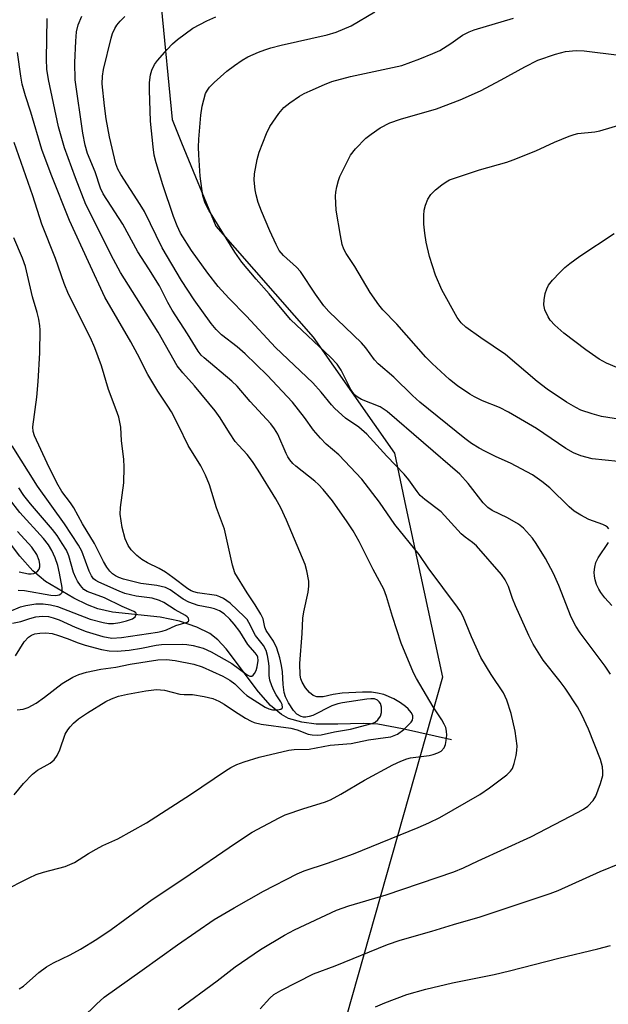
# Model space of a CAD drawing. Units: inches. Extents: x 1225765 to 1231765, y 505457 to 509457.
# Drawn here: x 1230438 to 1230567, y 506376 to 506593 of the extents above; entities that cross this region are included whole.
import ezdxf

# ---------------------------------------------------------------- set-up
doc = ezdxf.new("R2010")
doc.units = ezdxf.units.IN
doc.header["$MEASUREMENT"] = 0
for name, color, linetype in [('HYDRO-Single Line Stream', 4, 'Continuous'), ('NTRL-Trees', 3, 'Continuous'), ('Undefined', 1, 'Continuous')]:
    doc.layers.add(name, color=color, linetype=linetype)

msp = doc.modelspace()

# ---------------------------------------------------------------- linework, layer by layer
at = {"layer": 'HYDRO-Single Line Stream'}
msp.add_lwpolyline([(1230532.43, 506434.26), (1230521.62, 506436.65), (1230516.2, 506437.68), (1230512.99, 506437.81), (1230507.45, 506437.67), (1230502.66, 506437.66), (1230499.53, 506438.1), (1230496.61, 506438.9), (1230495.05, 506439.83), (1230492.65, 506441.81), (1230489.99, 506444.77), (1230482.92, 506454.21), (1230481.08, 506456.2), (1230479.3, 506457.64), (1230476.45, 506459), (1230472.62, 506460.34), (1230468.36, 506461.19), (1230457.89, 506462.33), (1230454.68, 506463.03), (1230452.38, 506463.92), (1230449.42, 506465.37), (1230443.2, 506469.06), (1230440.41, 506471.38), (1230437.53, 506474.62), (1230434.86, 506478.2)], dxfattribs=at)
at = {"layer": 'NTRL-Trees'}
msp.add_lwpolyline([(1230468.63, 506595.5), (1230471, 506570.56), (1230473.09, 506565.46), (1230480.62, 506547.12), (1230502, 506522.72), (1230519.88, 506497.22), (1230522.41, 506485.38), (1230530.41, 506448.01), (1230506.91, 506365.04), (1230451.62, 506295.84), (1230440.75, 506293.94), (1230436.56, 506298.4)], dxfattribs=at)
at = {"layer": 'Undefined'}
for points, elevation in [([(1230433.81, 506400.99), (1230439.56, 506403.91), (1230441.15, 506404.62), (1230442.77, 506405.17), (1230447.48, 506406.43), (1230448.52, 506406.8), (1230449.53, 506407.26), (1230452.61, 506409.23), (1230454.31, 506410.21), (1230455.8, 506411), (1230459.06, 506412.47), (1230465.39, 506416.02), (1230475.02, 506422.19), (1230482.72, 506427.45), (1230483.92, 506428.17), (1230485.25, 506428.79), (1230486.87, 506429.4), (1230490.13, 506430.4), (1230496.69, 506431.93), (1230497.84, 506432.08), (1230501.12, 506432.19), (1230505.74, 506433.09), (1230510.39, 506433.43), (1230514.21, 506434.27), (1230517.93, 506434.72), (1230519.07, 506434.92), (1230520.56, 506435.48), (1230521.93, 506436.52), (1230523, 506437.5), (1230523.55, 506438.13), (1230523.82, 506438.58), (1230523.94, 506439.09), (1230523.89, 506439.6), (1230523.57, 506440.25), (1230522.9, 506441.05), (1230522.3, 506441.59), (1230521.18, 506442.38), (1230519.76, 506443.21), (1230517.51, 506444.17), (1230516.18, 506444.5), (1230514.82, 506444.7), (1230512.87, 506444.74), (1230508.35, 506444.47), (1230506.38, 506444.18), (1230504.23, 506443.71), (1230503.67, 506443.66), (1230502.82, 506443.72), (1230502.04, 506443.98), (1230501.19, 506444.61), (1230500.3, 506445.68), (1230499.58, 506446.89), (1230499.32, 506447.67), (1230499.18, 506448.47), (1230499.08, 506450.99), (1230499.6, 506457.57), (1230499.72, 506460.98), (1230499.93, 506462.39), (1230500.89, 506466.67), (1230501.06, 506468.03), (1230501.04, 506469.14), (1230500.64, 506471.37), (1230500.24, 506472.75), (1230496.14, 506482.52), (1230494.89, 506485.21), (1230493.8, 506487.2), (1230489.94, 506493.51), (1230488.68, 506495.4), (1230487.5, 506496.95), (1230485.64, 506498.91), (1230484.9, 506499.8), (1230483.63, 506501.68), (1230481.58, 506505), (1230480.44, 506506.58), (1230475.93, 506512.07), (1230473.37, 506514.89), (1230472.15, 506516.42), (1230467.93, 506523.85), (1230459.69, 506536.93), (1230458.12, 506539.81), (1230452.06, 506551.87), (1230449.74, 506557.74), (1230447.34, 506564.33), (1230446.04, 506568.95), (1230443.85, 506579.37), (1230443.48, 506581.61), (1230443.37, 506583.86), (1230443.52, 506592.79)], 260), ([(1230567.35, 506448.68), (1230566.18, 506450.39), (1230560.67, 506457.77), (1230559.72, 506459.22), (1230558.7, 506461.2), (1230556.02, 506468.13), (1230554.8, 506470.77), (1230553.05, 506474.12), (1230551.06, 506477.36), (1230550.21, 506478.54), (1230548.25, 506480.72), (1230547.16, 506481.64), (1230544.69, 506483.06), (1230541.32, 506484.65), (1230540.39, 506485.28), (1230539.4, 506486.31), (1230536.09, 506490.55), (1230534.26, 506492.6), (1230518.25, 506506.38), (1230516.73, 506507.42), (1230512.65, 506509.06), (1230511.87, 506509.47), (1230511.13, 506510.06), (1230510.31, 506511.2), (1230508.17, 506515.47), (1230507.31, 506516.81), (1230505.9, 506518.25), (1230497.01, 506526.63), (1230492.32, 506532.26), (1230489.47, 506535.46), (1230486.36, 506539.2), (1230484.78, 506541.4), (1230479.08, 506550.63), (1230478.27, 506552.19), (1230477.78, 506553.83), (1230477.21, 506558.12), (1230476.86, 506562.78), (1230476.79, 506564.52), (1230476.88, 506566.27), (1230477.29, 506571.52), (1230477.61, 506573.52), (1230478.37, 506576.27), (1230478.76, 506577.01), (1230479.26, 506577.69), (1230480.27, 506578.71), (1230483.07, 506581.19), (1230484.71, 506582.46), (1230486.4, 506583.64), (1230487.67, 506584.31), (1230490.03, 506585.34), (1230491.36, 506585.87), (1230492.72, 506586.31), (1230494.95, 506586.89), (1230505.12, 506589.2), (1230507.05, 506589.74), (1230510.34, 506591.17), (1230515.56, 506594.21)], 268), ([(1230566.99, 506480.59), (1230566.68, 506480.99), (1230566.23, 506481.3), (1230565.71, 506481.54), (1230562.62, 506482.63), (1230560.87, 506483.59), (1230559.41, 506484.5), (1230558.3, 506485.41), (1230554.05, 506489.63), (1230552.28, 506491.02), (1230550.19, 506492.47), (1230545.35, 506495.02), (1230542.25, 506496.41), (1230539.74, 506497.66), (1230538.5, 506498.33), (1230536.81, 506499.4), (1230535.38, 506500.46), (1230525.43, 506508.47), (1230523.85, 506509.91), (1230519.72, 506513.95), (1230516.28, 506516.86), (1230515.5, 506517.72), (1230513.6, 506520.36), (1230512.66, 506521.46), (1230505.42, 506528.34), (1230504.37, 506529.6), (1230502.5, 506532.21), (1230499.24, 506537.19), (1230498.36, 506538.14), (1230495.47, 506540.65), (1230494.54, 506541.8), (1230493.85, 506543.11), (1230492.49, 506546.09), (1230490.62, 506550.41), (1230489.93, 506552.31), (1230489.46, 506553.98), (1230489.25, 506555.14), (1230489.06, 506557.22), (1230489.11, 506558.66), (1230489.68, 506561.76), (1230490.11, 506563.42), (1230491.74, 506567.47), (1230492.51, 506569.03), (1230494.5, 506571.87), (1230495.6, 506573.2), (1230496.92, 506574.25), (1230499.04, 506575.69), (1230500.02, 506576.27), (1230501.33, 506576.89), (1230504.52, 506578.3), (1230506.14, 506578.91), (1230510.24, 506580.05), (1230521.49, 506582.47), (1230525.49, 506583.89), (1230528.34, 506585.05), (1230529.85, 506585.77), (1230532.25, 506587.24), (1230534.82, 506589.08), (1230536.33, 506589.86), (1230537.38, 506590.28), (1230546.02, 506592.83)], 270), ([(1230472.37, 506374.98), (1230480.94, 506381.28), (1230484.87, 506384.38), (1230490.43, 506388.18), (1230495.74, 506391.31), (1230497.9, 506392.5), (1230507.11, 506396.77), (1230509.83, 506397.73), (1230518.04, 506400.16), (1230532.92, 506405.23), (1230535.04, 506406.12), (1230538.28, 506407.67), (1230549.87, 506412.91), (1230560.27, 506418.33), (1230561.46, 506419.01), (1230562.35, 506419.65), (1230563.52, 506420.9), (1230564.15, 506421.86), (1230565.2, 506424.65), (1230565.65, 506426.36), (1230565.68, 506427.18), (1230565.59, 506428.28), (1230565.2, 506429.89), (1230562.53, 506436.6), (1230561.09, 506439.73), (1230560.11, 506441.46), (1230557.39, 506445.56), (1230556.28, 506447.07), (1230552.57, 506451.76), (1230550.35, 506455.27), (1230549.42, 506457.13), (1230546.49, 506463.68), (1230545.85, 506465.3), (1230544.94, 506467.96), (1230544.18, 506469.42), (1230543.39, 506470.59), (1230537.94, 506476.86), (1230537.05, 506477.64), (1230535.43, 506478.77), (1230534.55, 506479.52), (1230530.15, 506484.32), (1230526.53, 506487.07), (1230525.54, 506487.96), (1230524.85, 506488.82), (1230523.04, 506491.41), (1230522.02, 506492.65), (1230518.22, 506496.56), (1230513.81, 506501.44), (1230512.04, 506502.92), (1230509.14, 506504.95), (1230506.8, 506507.02), (1230506.03, 506507.84), (1230503.74, 506510.67), (1230501.95, 506512.68), (1230493.73, 506520.44), (1230487.36, 506527.33), (1230483.49, 506531.28), (1230481.15, 506533.9), (1230478.85, 506536.82), (1230475.26, 506541.81), (1230472.88, 506545.6), (1230472.15, 506547.17), (1230471.34, 506549.26), (1230468.99, 506556.22), (1230467.51, 506561.03), (1230467.06, 506562.75), (1230466.82, 506564.53), (1230466.29, 506570.2), (1230466.05, 506577), (1230466.06, 506578.74), (1230466.27, 506580.36), (1230466.56, 506581.4), (1230467.16, 506582.63), (1230467.82, 506583.56), (1230469.91, 506585.97), (1230471.1, 506587.23), (1230472.23, 506588.17), (1230475.54, 506590.63)], 266), ([(1230436.31, 506422.13), (1230438.33, 506424.63), (1230440.35, 506426.69), (1230441.45, 506427.6), (1230444.21, 506429.13), (1230445.12, 506429.86), (1230445.73, 506430.78), (1230446.33, 506432.06), (1230447.54, 506435.5), (1230448.08, 506436.45), (1230448.57, 506437.11), (1230449.37, 506437.92), (1230450.47, 506438.85), (1230452.39, 506440.2), (1230456.45, 506442.69), (1230457.71, 506443.27), (1230459.26, 506443.82), (1230461.18, 506444.28), (1230465.26, 506445.03), (1230467.59, 506445.31), (1230469.34, 506445.14), (1230472.68, 506444.28), (1230473.67, 506444.2), (1230475.5, 506444.19), (1230478.03, 506443.79), (1230479.97, 506443.33), (1230481.26, 506442.77), (1230482.48, 506442.05), (1230484.69, 506440.54), (1230487.11, 506439.02), (1230488.35, 506438.32), (1230489.07, 506438.03), (1230490.6, 506437.66), (1230497.07, 506436.83), (1230498.5, 506436.42), (1230500.94, 506435.51), (1230501.76, 506435.32), (1230502.91, 506435.28), (1230503.78, 506435.36), (1230506.71, 506436), (1230510.2, 506436.57), (1230514.89, 506437.81), (1230515.63, 506438.14), (1230516.23, 506438.61), (1230516.79, 506439.44), (1230517, 506440.23), (1230517, 506441.38), (1230516.79, 506442.19), (1230516.52, 506442.6), (1230516.14, 506442.93), (1230515.48, 506443.21), (1230514.66, 506443.24), (1230513.8, 506443.15), (1230508.45, 506442.4), (1230507.41, 506442.18), (1230506.12, 506441.68), (1230501.91, 506439.62), (1230501.15, 506439.35), (1230500.43, 506439.2), (1230499.92, 506439.22), (1230499.4, 506439.36), (1230498.43, 506439.89), (1230497.68, 506440.7), (1230496.58, 506442.37), (1230495.95, 506443.66), (1230495.66, 506444.64), (1230495.45, 506446.38), (1230495.27, 506449.21), (1230495.07, 506450.6), (1230494.7, 506452.25), (1230494.01, 506454.38), (1230493.3, 506455.92), (1230491.66, 506458.29), (1230491.4, 506458.98), (1230490.99, 506460.84), (1230490.51, 506461.89), (1230489.26, 506463.9), (1230487.49, 506466.52), (1230484.8, 506470.96), (1230484.3, 506472.6), (1230482.55, 506480.56), (1230480.78, 506485.25), (1230479.21, 506490.3), (1230478.36, 506492.42), (1230477.35, 506494.43), (1230474.56, 506498.9), (1230472.43, 506503.3), (1230470.85, 506506.35), (1230470.1, 506507.59), (1230467.88, 506510.89), (1230465.64, 506514.52), (1230463.43, 506518.97), (1230461.96, 506521.73), (1230456.24, 506531.56), (1230452.62, 506539.27), (1230448.49, 506548.36), (1230444.43, 506558.48), (1230442.4, 506564), (1230439.97, 506572.15), (1230438.76, 506575.78), (1230438.08, 506578.34), (1230437.77, 506580.08), (1230437.06, 506585.33)], 258), ([(1230569.07, 506495.41), (1230563.31, 506496.02), (1230560.81, 506496.62), (1230559.25, 506497.29), (1230557.52, 506498.29), (1230551.08, 506502.63), (1230544.93, 506506.28), (1230542.95, 506507.24), (1230539.26, 506508.71), (1230537.44, 506509.6), (1230536.42, 506510.19), (1230533.72, 506512.06), (1230532.01, 506513.42), (1230528.17, 506516.91), (1230526.77, 506518.36), (1230520.37, 506525.6), (1230517.36, 506528.72), (1230516.44, 506529.87), (1230514.57, 506532.54), (1230511.16, 506538.25), (1230509.28, 506541.15), (1230508.77, 506542.11), (1230508.4, 506543.1), (1230508, 506545.05), (1230507.05, 506550.66), (1230506.92, 506553.74), (1230506.98, 506554.59), (1230507.21, 506555.75), (1230507.6, 506557.19), (1230507.91, 506558.01), (1230510.25, 506562.7), (1230511.31, 506564.11), (1230513.61, 506566.46), (1230514.77, 506567.38), (1230516.75, 506568.72), (1230518.88, 506569.84), (1230521.19, 506570.66), (1230529.09, 506572.94), (1230534.35, 506574.93), (1230538.77, 506576.86), (1230543.36, 506579.28), (1230548.57, 506582.17), (1230551.36, 506583.59), (1230555.24, 506584.94), (1230557.5, 506585.52), (1230559.8, 506585.74), (1230561.61, 506585.66), (1230591.78, 506581.9)], 272), ([(1230570.98, 506504.39), (1230565.41, 506505.28), (1230563.3, 506505.87), (1230560.84, 506506.71), (1230559.76, 506507.24), (1230557.71, 506508.47), (1230553.41, 506511.28), (1230551.23, 506512.96), (1230544.32, 506518.94), (1230538.87, 506522.58), (1230535.59, 506524.92), (1230534.55, 506525.92), (1230533.65, 506527.05), (1230530.27, 506533.16), (1230528.87, 506536.36), (1230527.59, 506540.45), (1230526.88, 506543.64), (1230526.56, 506545.59), (1230526.37, 506547.55), (1230526.35, 506549.51), (1230526.43, 506550.62), (1230526.7, 506551.74), (1230527.25, 506553.1), (1230527.86, 506554.07), (1230528.91, 506555.08), (1230530.27, 506556.2), (1230531.22, 506556.88), (1230531.98, 506557.28), (1230538.57, 506559.51), (1230544.58, 506561.2), (1230545.99, 506561.68), (1230550.97, 506563.72), (1230555.04, 506565.61), (1230558.27, 506566.93), (1230559.36, 506567.29), (1230560.22, 506567.47), (1230563.9, 506567.88), (1230565.02, 506568.07), (1230571.7, 506570.08)], 274), ([(1230436.93, 506440.8), (1230438.29, 506441.01), (1230439.36, 506441.36), (1230441.16, 506442.32), (1230442.99, 506443.61), (1230446.85, 506446.63), (1230449.16, 506448.01), (1230450.5, 506448.62), (1230452.18, 506449.09), (1230455.31, 506449.79), (1230458.67, 506450.23), (1230461.79, 506450.85), (1230467.89, 506451.83), (1230469.75, 506451.89), (1230471.67, 506451.67), (1230475.78, 506450.86), (1230477.62, 506450.26), (1230482.15, 506448.21), (1230483.72, 506447.37), (1230484.79, 506446.56), (1230486.74, 506444.55), (1230487.4, 506443.98), (1230491.47, 506441.4), (1230492.28, 506441.03), (1230493.11, 506440.82), (1230494.19, 506440.81), (1230494.88, 506440.95), (1230495.18, 506441.16), (1230495.25, 506441.33), (1230495.17, 506441.97), (1230494.91, 506442.56), (1230493.91, 506444.11), (1230493.37, 506445.11), (1230492.91, 506446.12), (1230492.5, 506447.36), (1230492.36, 506448.39), (1230492.36, 506450.26), (1230492.29, 506451.1), (1230491.99, 506452.78), (1230491.7, 506453.86), (1230491.07, 506454.98), (1230489.37, 506457.13), (1230487.89, 506460), (1230487.47, 506460.66), (1230486.94, 506461.29), (1230483.75, 506464.29), (1230482.31, 506465.31), (1230481.51, 506465.7), (1230480.75, 506465.93), (1230476.62, 506466.53), (1230475.79, 506466.73), (1230475.18, 506466.97), (1230474.44, 506467.42), (1230471.2, 506469.92), (1230469.56, 506471.08), (1230468.17, 506471.86), (1230465.58, 506473.13), (1230464.36, 506473.86), (1230463.22, 506474.72), (1230462.03, 506475.99), (1230461.38, 506476.92), (1230460.72, 506478.4), (1230460.01, 506480.9), (1230459.6, 506483.81), (1230459.68, 506485.29), (1230460.41, 506490.73), (1230460.44, 506494.18), (1230460.38, 506495.9), (1230459.91, 506499.98), (1230459.75, 506502.92), (1230459.29, 506505.14), (1230458.75, 506506.78), (1230457, 506511.21), (1230455.49, 506516.47), (1230454.03, 506520.4), (1230453.06, 506522.56), (1230448.23, 506532.17), (1230447.29, 506534.54), (1230445.37, 506540.05), (1230442.35, 506547.55), (1230440.41, 506553.78), (1230436.27, 506565.49)], 256), ([(1230571.54, 506514.92), (1230566.49, 506517.01), (1230564.86, 506517.92), (1230561.97, 506519.96), (1230557.1, 506523.63), (1230555.11, 506525.39), (1230554.11, 506526.48), (1230553.64, 506527.19), (1230552.95, 506528.74), (1230552.68, 506529.82), (1230552.75, 506530.91), (1230553.03, 506532.3), (1230553.35, 506533.38), (1230553.72, 506534.13), (1230554.63, 506535.26), (1230556.24, 506536.98), (1230557.29, 506538.01), (1230558.44, 506538.95), (1230560.6, 506540.52), (1230568.2, 506545.52)], 276), ([(1230436.62, 506452.71), (1230438.5, 506455.77), (1230439.41, 506456.79), (1230440.09, 506457.23), (1230440.84, 506457.52), (1230441.9, 506457.7), (1230443.25, 506457.76), (1230444.67, 506457.58), (1230446.05, 506457.2), (1230447.95, 506456.54), (1230450.33, 506455.52), (1230451.93, 506455.02), (1230455.52, 506454.06), (1230457.2, 506453.78), (1230458.93, 506453.75), (1230461.59, 506453.95), (1230464.26, 506454.35), (1230467.47, 506455.02), (1230468.67, 506455.16), (1230473.21, 506455.25), (1230474.21, 506455.19), (1230475.62, 506454.95), (1230477.84, 506454.39), (1230479.58, 506453.61), (1230484.14, 506450.98), (1230487.5, 506448.5), (1230488.11, 506448.26), (1230488.53, 506448.26), (1230488.86, 506448.46), (1230489.14, 506448.8), (1230489.47, 506449.51), (1230489.71, 506450.31), (1230489.93, 506451.68), (1230489.85, 506452.37), (1230489.7, 506452.77), (1230489.29, 506453.37), (1230487.68, 506455.2), (1230485.86, 506458.04), (1230484.63, 506459.69), (1230483.68, 506460.78), (1230482.42, 506461.93), (1230481.41, 506462.57), (1230480.31, 506463.01), (1230479.47, 506463.24), (1230476.77, 506463.76), (1230474.66, 506464.51), (1230473.41, 506465.18), (1230470.59, 506467.23), (1230469.56, 506467.73), (1230467.65, 506468.17), (1230464.14, 506468.61), (1230460.29, 506469.56), (1230459.28, 506469.91), (1230458.57, 506470.28), (1230457.92, 506470.75), (1230457.33, 506471.33), (1230456.66, 506472.22), (1230455.94, 506473.41), (1230453.92, 506477.35), (1230451.32, 506481.72), (1230449.4, 506485.21), (1230448.69, 506486.3), (1230446.8, 506488.84), (1230445.64, 506490.72), (1230443.52, 506495.06), (1230440.74, 506501.06), (1230440.48, 506502.03), (1230440.43, 506503.06), (1230441.27, 506509.55), (1230441.56, 506512.97), (1230441.9, 506519.27), (1230442, 506524.36), (1230441.94, 506525.24), (1230441.71, 506526.7), (1230441.38, 506528.13), (1230440.31, 506531.59), (1230438.75, 506538.3), (1230438.11, 506540.07), (1230436.2, 506544.53)], 254), ([(1230448.18, 506370.07), (1230454.39, 506376.14), (1230456.11, 506377.68), (1230464.46, 506383.58), (1230472.19, 506389.2), (1230480.28, 506394.72), (1230484.62, 506397.33), (1230491.08, 506400.97), (1230498.46, 506404.8), (1230500.07, 506405.45), (1230505.17, 506407.11), (1230510.9, 506409.17), (1230525.07, 506414.96), (1230527.46, 506416), (1230529.84, 506417.2), (1230538.65, 506422.24), (1230540.79, 506423.72), (1230544.55, 506426.54), (1230545.38, 506427.33), (1230545.82, 506427.97), (1230546.22, 506429.06), (1230546.63, 506430.78), (1230546.8, 506431.9), (1230546.82, 506432.93), (1230546.41, 506436.11), (1230545.51, 506440.05), (1230544.61, 506442.96), (1230543.82, 506444.56), (1230541.11, 506448.58), (1230538.87, 506452.33), (1230536.8, 506456.88), (1230534.98, 506461.33), (1230534.38, 506462.46), (1230533.75, 506463.41), (1230527.32, 506472.04), (1230525.29, 506474.97), (1230519.93, 506481.54), (1230516.62, 506486.47), (1230512.74, 506491.5), (1230507.64, 506496.84), (1230504.88, 506499.25), (1230503.64, 506500.51), (1230502.07, 506502.32), (1230500.11, 506505.07), (1230497.45, 506508.42), (1230491.92, 506514.41), (1230487.06, 506519.04), (1230485.28, 506520.58), (1230481.88, 506523.25), (1230480.67, 506524.41), (1230479.6, 506525.73), (1230475.88, 506530.91), (1230473.09, 506535.16)], 264), ([(1230435.95, 506459.91), (1230437.79, 506460.24), (1230439.77, 506460.92), (1230441.06, 506461.25), (1230442.53, 506461.41), (1230443.84, 506461.32), (1230444.9, 506461.07), (1230446.2, 506460.6), (1230449.68, 506458.97), (1230452.1, 506458.01), (1230455.75, 506456.96), (1230457.78, 506456.6), (1230459.9, 506456.72), (1230467.78, 506457.87), (1230468.86, 506458.09), (1230469.77, 506458.41), (1230471.85, 506459.36), (1230474.34, 506460.08), (1230474.61, 506460.31), (1230474.67, 506460.45), (1230474.58, 506460.94), (1230474.33, 506461.28), (1230473.92, 506461.58), (1230471.65, 506462.83), (1230469.2, 506464.4), (1230468.27, 506464.87), (1230466.6, 506465.35), (1230463.11, 506465.78), (1230460.65, 506466.38), (1230459.34, 506466.89), (1230454.91, 506468.87), (1230454.22, 506469.24), (1230453.72, 506469.65), (1230453.26, 506470.28), (1230452.77, 506471.3), (1230451.15, 506475.69), (1230450.47, 506477.02), (1230447.38, 506481.74), (1230441.39, 506490.01), (1230435.85, 506498.82)], 252), ([(1230435.27, 506462.47), (1230437.71, 506463.43), (1230438.84, 506463.76), (1230441.09, 506464.1), (1230442.64, 506464.13), (1230444.31, 506463.92), (1230445.82, 506463.54), (1230453.03, 506460.77), (1230455.87, 506459.99), (1230457.04, 506459.81), (1230458.11, 506459.82), (1230459.54, 506460.03), (1230460.97, 506460.37), (1230462.31, 506460.84), (1230462.91, 506461.24), (1230463.14, 506461.75), (1230463.08, 506462.07), (1230462.95, 506462.23), (1230462.56, 506462.47), (1230460.03, 506463.53), (1230456.13, 506465.45), (1230452.31, 506466.83), (1230451.63, 506467.27), (1230450.86, 506468.12), (1230450.2, 506469.08), (1230449.82, 506469.81), (1230449.37, 506471.04), (1230448.29, 506474.71), (1230447.77, 506475.9), (1230446.87, 506477.42), (1230445.75, 506479.15), (1230444.75, 506480.49), (1230439.88, 506486.14), (1230438.44, 506487.92), (1230437.34, 506489.59)], 250), ([(1230437.2, 506467.14), (1230438.54, 506467.06), (1230444.39, 506466), (1230445.43, 506465.98), (1230446.19, 506466.1), (1230446.58, 506466.29), (1230446.81, 506466.6), (1230446.87, 506467.03), (1230446.81, 506467.7), (1230446.26, 506470.87), (1230445.89, 506472.53), (1230445.31, 506474.21), (1230444.58, 506475.82), (1230443.81, 506477.07), (1230442.75, 506478.45), (1230437.53, 506484.2), (1230435.27, 506487.1)], 248), ([(1230437.41, 506471.14), (1230439.48, 506470.73), (1230440.05, 506470.7), (1230440.59, 506470.78), (1230441.06, 506471.01), (1230441.47, 506471.36), (1230441.77, 506471.78), (1230441.93, 506472.27), (1230441.93, 506472.81), (1230441.77, 506473.66), (1230441.25, 506474.99), (1230440.15, 506476.58), (1230437.05, 506480.02)], 246), ([(1230567.67, 506463.76), (1230566.13, 506465.46), (1230565.24, 506466.59), (1230564.79, 506467.33), (1230564.29, 506468.37), (1230563.96, 506469.43), (1230563.82, 506470.24), (1230563.81, 506471.06), (1230563.92, 506472.16), (1230564.17, 506473.21), (1230564.68, 506474.22), (1230566.92, 506477.61)], 270), ([(1230490.39, 506375.08), (1230492.47, 506377.48), (1230493.4, 506378.29), (1230494.92, 506379.17), (1230502.11, 506382.78), (1230506.83, 506384.59), (1230518.33, 506389.29), (1230521.1, 506390.24), (1230528.11, 506392.16), (1230532.87, 506393.66), (1230538.71, 506395.37), (1230554.11, 506400.44), (1230555.86, 506401.15), (1230565.12, 506405.32), (1230569.38, 506407.07)], 268), ([(1230515.74, 506375.52), (1230517.75, 506376.46), (1230522.6, 506378.26), (1230526.79, 506379.47), (1230532.64, 506380.84), (1230541.81, 506382.67), (1230545.16, 506383.43), (1230555.98, 506386.27), (1230564.61, 506388.28), (1230567.39, 506389.06)], 270)]:
    msp.add_lwpolyline(points, dxfattribs=dict(at, elevation=elevation))
for points in [[(1230437.41, 506379.53, 262), (1230438.34, 506380.1, 262), (1230441.7, 506383.07, 262), (1230443.39, 506384.31, 262), (1230444.92, 506385.22, 262), (1230448.58, 506387.01, 262), (1230450.89, 506388.23, 262), (1230454.49, 506390.42, 262), (1230457.62, 506392.55, 262), (1230466.64, 506399.15, 262), (1230473.57, 506403.76, 262), (1230484.95, 506411.56, 262), (1230488.6, 506413.95, 262), (1230494.53, 506417.12, 262), (1230495.85, 506417.75, 262), (1230499.99, 506419.17, 262), (1230504.47, 506420.52, 262), (1230505.79, 506421.04, 262), (1230508.07, 506422.28, 262), (1230513.31, 506425.4, 262), (1230519.49, 506428.72, 262), (1230521.28, 506429.57, 262), (1230522.58, 506430.08, 262), (1230523.37, 506430.3, 262), (1230527.54, 506430.81, 262), (1230528.37, 506431.01, 262), (1230529.41, 506431.39, 262), (1230530.12, 506431.78, 262), (1230530.8, 506432.48, 262), (1230531.12, 506433.23, 262), (1230531.28, 506434.09, 262), (1230531.38, 506435.28, 262), (1230531.34, 506436.16, 262), (1230531.14, 506436.95, 262), (1230530.84, 506437.71, 262), (1230530.32, 506438.65, 262), (1230528.4, 506441.51, 262), (1230524.76, 506447.7, 262), (1230524.1, 506448.97, 262), (1230521.37, 506455.47, 262), (1230519.47, 506461.37, 262), (1230518.15, 506465.77, 262), (1230517.55, 506467.37, 262), (1230515.23, 506471.64, 262), (1230512.1, 506477.83, 262), (1230510.77, 506480.14, 262), (1230509.47, 506482.14, 262), (1230506.24, 506486.79, 262), (1230504.2, 506489.27, 262), (1230503.22, 506490.33, 262), (1230502.39, 506491.08, 262), (1230498.22, 506494.35, 262), (1230497.57, 506494.96, 262), (1230496.89, 506495.77, 262), (1230496.45, 506496.42, 262), (1230496.05, 506497.2, 262), (1230494.24, 506501.43, 262), (1230493.53, 506502.56, 262), (1230492.7, 506503.65, 262), (1230488.14, 506508.59, 262), (1230485.32, 506511.97, 262), (1230484.13, 506513.06, 262), (1230478.05, 506518.19, 262), (1230477.41, 506518.81, 262), (1230476.75, 506519.64, 262), (1230474.39, 506523.49, 262), (1230471.01, 506528.69, 262), (1230470.07, 506530.36, 262), (1230468.25, 506534.02, 262), (1230465.92, 506537.78, 262), (1230463.49, 506541.51, 262), (1230460.17, 506547.56, 262), (1230455.86, 506554.23, 262), (1230455.29, 506555.48, 262), (1230454.07, 506559.04, 262), (1230452.43, 506563.08, 262), (1230451.88, 506564.95, 262), (1230451.39, 506567.59, 262), (1230449.67, 506579.26, 262), (1230449.62, 506583.09, 262), (1230449.85, 506587.82, 262), (1230450, 506589.84, 262), (1230450.35, 506591.4, 262), (1230451.15, 506593.31, 262)], [(1230473.09, 506535.16, 264), (1230468.81, 506542.4, 264), (1230464.92, 506550.36, 264), (1230464.01, 506551.88, 264), (1230459.71, 506558.49, 264), (1230459.11, 506559.63, 264), (1230458.67, 506560.86, 264), (1230457.26, 506566.79, 264), (1230456.55, 506570.71, 264), (1230456.12, 506573.55, 264), (1230455.67, 506578.41, 264), (1230455.71, 506580.13, 264), (1230455.9, 506581.55, 264), (1230457.59, 506588.42, 264), (1230457.93, 506589.5, 264), (1230458.4, 506590.55, 264), (1230458.84, 506591.29, 264), (1230459.57, 506592.19, 264), (1230460.62, 506593.18, 264)], [(1230475.54, 506590.63, 266), (1230478.65, 506592.26, 266), (1230480.64, 506593.14, 266)]]:
    msp.add_polyline3d(points, dxfattribs=at)

doc.saveas('drawing.dxf')
